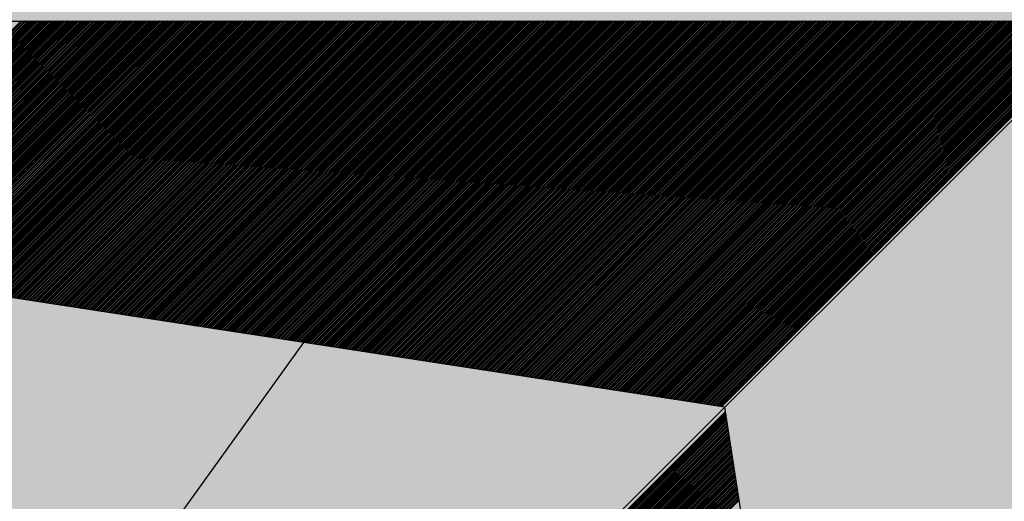
# Model space of a CAD drawing. Units: feet. Extents: x 533687 to 534108, y 4803673 to 4803970.
# Drawn here: x 533889 to 533890, y 4803826 to 4803826 of the extents above; entities that cross this region are included whole.
import ezdxf

# ---------------------------------------------------------------- set-up
doc = ezdxf.new("R2010")
doc.units = ezdxf.units.FT
doc.header["$LTSCALE"] = 5
doc.header["$MEASUREMENT"] = 0
doc.linetypes.add('TRAZOS', pattern=[0.75, 0.5, -0.25])
doc.layers.get('0').update_dxf_attribs({"color": 2, "linetype": 'CONTINUOUS'})
doc.layers.add('200', color=2, linetype='CONTINUOUS')
doc.layers.add('LIMITE-CONCE', color=151, linetype='TRAZOS')

# ---------------------------------------------------------------- blocks, each defined once
blk = doc.blocks.new('*X11')
at = {"color": 0}
for p, q in [((533888.9366, 4803826.0421), (533889.1862, 4803826.2917)), ((533888.9382, 4803826.0418), (533889.188, 4803826.2917)), ((533888.9397, 4803826.0416), (533889.1898, 4803826.2917)), ((533888.9412, 4803826.0414), (533889.1915, 4803826.2917)), ((533888.9428, 4803826.0411), (533889.1933, 4803826.2917)), ((533888.9443, 4803826.0409), (533889.1951, 4803826.2917)), ((533888.9458, 4803826.0407), (533889.1968, 4803826.2917)), ((533888.9474, 4803826.0404), (533889.1986, 4803826.2917)), ((533888.9489, 4803826.0402), (533889.2004, 4803826.2917)), ((533888.9504, 4803826.04), (533889.2021, 4803826.2917)), ((533888.952, 4803826.0397), (533889.2039, 4803826.2917)), ((533888.9535, 4803826.0395), (533889.2057, 4803826.2917)), ((533888.955, 4803826.0393), (533889.2074, 4803826.2917)), ((533888.9566, 4803826.039), (533889.2092, 4803826.2917)), ((533888.9581, 4803826.0388), (533889.211, 4803826.2917)), ((533888.9596, 4803826.0385), (533889.2127, 4803826.2917)), ((533888.9612, 4803826.0383), (533889.2145, 4803826.2917)), ((533888.9627, 4803826.0381), (533889.2163, 4803826.2917)), ((533888.9642, 4803826.0378), (533889.2181, 4803826.2917)), ((533888.9658, 4803826.0376), (533889.2198, 4803826.2917)), ((533888.9673, 4803826.0374), (533889.2216, 4803826.2917)), ((533888.9688, 4803826.0371), (533889.2234, 4803826.2917)), ((533888.9703, 4803826.0369), (533889.2251, 4803826.2917)), ((533888.9719, 4803826.0367), (533889.2269, 4803826.2917)), ((533888.9734, 4803826.0364), (533889.2287, 4803826.2917)), ((533888.9749, 4803826.0362), (533889.2304, 4803826.2917)), ((533888.9765, 4803826.036), (533889.2322, 4803826.2917)), ((533888.978, 4803826.0357), (533889.234, 4803826.2917)), ((533888.9795, 4803826.0355), (533889.2357, 4803826.2917)), ((533888.9811, 4803826.0353), (533889.2375, 4803826.2917)), ((533888.9826, 4803826.035), (533889.2393, 4803826.2917)), ((533888.9841, 4803826.0348), (533889.241, 4803826.2917)), ((533888.9857, 4803826.0345), (533889.2428, 4803826.2917)), ((533888.9872, 4803826.0343), (533889.2446, 4803826.2917)), ((533888.9887, 4803826.0341), (533889.2463, 4803826.2917)), ((533888.9903, 4803826.0338), (533889.2481, 4803826.2917)), ((533888.9918, 4803826.0336), (533889.2499, 4803826.2917)), ((533888.9933, 4803826.0334), (533889.2516, 4803826.2917)), ((533888.9949, 4803826.0331), (533889.2534, 4803826.2917)), ((533888.9964, 4803826.0329), (533889.2552, 4803826.2917)), ((533888.9979, 4803826.0327), (533889.2569, 4803826.2917)), ((533888.9995, 4803826.0324), (533889.2587, 4803826.2917)), ((533889.001, 4803826.0322), (533889.2605, 4803826.2917)), ((533889.0025, 4803826.032), (533889.2622, 4803826.2917)), ((533889.0041, 4803826.0317), (533889.264, 4803826.2917)), ((533889.0056, 4803826.0315), (533889.2658, 4803826.2917)), ((533889.0071, 4803826.0312), (533889.2675, 4803826.2917)), ((533889.0086, 4803826.031), (533889.2693, 4803826.2917)), ((533889.0102, 4803826.0308), (533889.2711, 4803826.2917)), ((533889.0117, 4803826.0305), (533889.2729, 4803826.2917)), ((533889.0132, 4803826.0303), (533889.2746, 4803826.2917)), ((533889.0148, 4803826.0301), (533889.2764, 4803826.2917)), ((533889.0163, 4803826.0298), (533889.2782, 4803826.2917)), ((533889.0178, 4803826.0296), (533889.2799, 4803826.2917)), ((533889.0194, 4803826.0294), (533889.2817, 4803826.2917)), ((533889.0209, 4803826.0291), (533889.2835, 4803826.2917)), ((533889.0224, 4803826.0289), (533889.2852, 4803826.2917)), ((533889.024, 4803826.0287), (533889.287, 4803826.2917)), ((533889.0255, 4803826.0284), (533889.2888, 4803826.2917)), ((533889.027, 4803826.0282), (533889.2905, 4803826.2917)), ((533889.0286, 4803826.0279), (533889.2923, 4803826.2917)), ((533889.0301, 4803826.0277), (533889.2941, 4803826.2917)), ((533889.0316, 4803826.0275), (533889.2958, 4803826.2917)), ((533889.0332, 4803826.0272), (533889.2976, 4803826.2917)), ((533889.0347, 4803826.027), (533889.2994, 4803826.2917)), ((533889.0362, 4803826.0268), (533889.3011, 4803826.2917)), ((533889.0378, 4803826.0265), (533889.3029, 4803826.2917)), ((533889.0393, 4803826.0263), (533889.3047, 4803826.2917)), ((533889.0408, 4803826.0261), (533889.3064, 4803826.2917)), ((533889.0424, 4803826.0258), (533889.3082, 4803826.2917)), ((533889.0439, 4803826.0256), (533889.31, 4803826.2917)), ((533889.0454, 4803826.0254), (533889.3117, 4803826.2917)), ((533889.0469, 4803826.0251), (533889.3135, 4803826.2917)), ((533889.0485, 4803826.0249), (533889.3153, 4803826.2917)), ((533889.05, 4803826.0246), (533889.317, 4803826.2917)), ((533889.0515, 4803826.0244), (533889.3188, 4803826.2917)), ((533889.0531, 4803826.0242), (533889.3206, 4803826.2917)), ((533889.0546, 4803826.0239), (533889.3224, 4803826.2917)), ((533889.0561, 4803826.0237), (533889.3241, 4803826.2917)), ((533889.0577, 4803826.0235), (533889.3259, 4803826.2917)), ((533889.0592, 4803826.0232), (533889.3277, 4803826.2917)), ((533889.0607, 4803826.023), (533889.3294, 4803826.2917)), ((533889.0623, 4803826.0228), (533889.3312, 4803826.2917)), ((533889.0638, 4803826.0225), (533889.333, 4803826.2917)), ((533889.0653, 4803826.0223), (533889.3347, 4803826.2917)), ((533889.0669, 4803826.0221), (533889.3365, 4803826.2917)), ((533889.0684, 4803826.0218), (533889.3383, 4803826.2917)), ((533889.0699, 4803826.0216), (533889.34, 4803826.2917)), ((533889.0715, 4803826.0213), (533889.3418, 4803826.2917)), ((533889.073, 4803826.0211), (533889.3436, 4803826.2917)), ((533889.0745, 4803826.0209), (533889.3453, 4803826.2917)), ((533889.0761, 4803826.0206), (533889.3471, 4803826.2917)), ((533889.0776, 4803826.0204), (533889.3489, 4803826.2917)), ((533889.0791, 4803826.0202), (533889.3506, 4803826.2917)), ((533889.0807, 4803826.0199), (533889.3524, 4803826.2917)), ((533889.0822, 4803826.0197), (533889.3542, 4803826.2917)), ((533889.0837, 4803826.0195), (533889.3559, 4803826.2917)), ((533889.0853, 4803826.0192), (533889.3577, 4803826.2917)), ((533889.0868, 4803826.019), (533889.3595, 4803826.2917)), ((533889.0883, 4803826.0188), (533889.3612, 4803826.2917)), ((533889.0898, 4803826.0185), (533889.363, 4803826.2917)), ((533889.0914, 4803826.0183), (533889.3648, 4803826.2917)), ((533889.0929, 4803826.018), (533889.3665, 4803826.2917)), ((533889.0944, 4803826.0178), (533889.3683, 4803826.2917)), ((533889.096, 4803826.0176), (533889.3701, 4803826.2917)), ((533889.0975, 4803826.0173), (533889.3718, 4803826.2917)), ((533889.099, 4803826.0171), (533889.3736, 4803826.2917)), ((533889.1006, 4803826.0169), (533889.3754, 4803826.2917)), ((533889.1021, 4803826.0166), (533889.3772, 4803826.2917)), ((533889.1036, 4803826.0164), (533889.3789, 4803826.2917)), ((533889.1052, 4803826.0162), (533889.3807, 4803826.2917)), ((533889.1067, 4803826.0159), (533889.3825, 4803826.2917)), ((533889.1082, 4803826.0157), (533889.3842, 4803826.2917)), ((533889.1098, 4803826.0155), (533889.386, 4803826.2917)), ((533889.1113, 4803826.0152), (533889.3878, 4803826.2917)), ((533889.1128, 4803826.015), (533889.3895, 4803826.2917)), ((533889.1144, 4803826.0147), (533889.3913, 4803826.2917)), ((533889.1159, 4803826.0145), (533889.3931, 4803826.2917)), ((533889.1174, 4803826.0143), (533889.3948, 4803826.2917)), ((533889.119, 4803826.014), (533889.3966, 4803826.2917)), ((533889.1205, 4803826.0138), (533889.3984, 4803826.2917)), ((533889.122, 4803826.0136), (533889.4001, 4803826.2917)), ((533889.1236, 4803826.0133), (533889.4019, 4803826.2917)), ((533889.1251, 4803826.0131), (533889.4037, 4803826.2917)), ((533889.1266, 4803826.0129), (533889.4054, 4803826.2917)), ((533889.1281, 4803826.0126), (533889.4072, 4803826.2917)), ((533889.1297, 4803826.0124), (533889.409, 4803826.2917)), ((533889.1312, 4803826.0122), (533889.4107, 4803826.2917)), ((533889.1327, 4803826.0119), (533889.4125, 4803826.2917)), ((533889.1343, 4803826.0117), (533889.4143, 4803826.2917)), ((533889.1358, 4803826.0114), (533889.416, 4803826.2917)), ((533889.1373, 4803826.0112), (533889.4178, 4803826.2917)), ((533889.1389, 4803826.011), (533889.4196, 4803826.2917)), ((533889.1404, 4803826.0107), (533889.4213, 4803826.2917)), ((533889.1419, 4803826.0105), (533889.4231, 4803826.2917)), ((533889.1435, 4803826.0103), (533889.4249, 4803826.2917)), ((533889.145, 4803826.01), (533889.4266, 4803826.2917)), ((533889.1465, 4803826.0098), (533889.4284, 4803826.2917)), ((533889.1481, 4803826.0096), (533889.4302, 4803826.2917)), ((533889.1496, 4803826.0093), (533889.432, 4803826.2917)), ((533889.1511, 4803826.0091), (533889.4337, 4803826.2917)), ((533889.1527, 4803826.0089), (533889.4355, 4803826.2917)), ((533889.1542, 4803826.0086), (533889.4373, 4803826.2917)), ((533889.1557, 4803826.0084), (533889.439, 4803826.2917)), ((533889.1573, 4803826.0081), (533889.4408, 4803826.2917)), ((533889.1588, 4803826.0079), (533889.4426, 4803826.2917)), ((533889.1603, 4803826.0077), (533889.4443, 4803826.2917)), ((533889.1619, 4803826.0074), (533889.4461, 4803826.2917)), ((533889.1634, 4803826.0072), (533889.4479, 4803826.2917)), ((533889.1649, 4803826.007), (533889.4496, 4803826.2917)), ((533889.1665, 4803826.0067), (533889.4514, 4803826.2917)), ((533889.168, 4803826.0065), (533889.4532, 4803826.2917)), ((533889.1695, 4803826.0063), (533889.4549, 4803826.2917)), ((533889.171, 4803826.006), (533889.4567, 4803826.2917)), ((533889.1726, 4803826.0058), (533889.4585, 4803826.2917)), ((533889.1741, 4803826.0056), (533889.4602, 4803826.2917)), ((533889.1756, 4803826.0053), (533889.462, 4803826.2917)), ((533889.1772, 4803826.0051), (533889.4638, 4803826.2917)), ((533889.1787, 4803826.0048), (533889.4655, 4803826.2917)), ((533889.1802, 4803826.0046), (533889.4673, 4803826.2917)), ((533889.1818, 4803826.0044), (533889.4691, 4803826.2917)), ((533889.1833, 4803826.0041), (533889.4708, 4803826.2917)), ((533889.1848, 4803826.0039), (533889.4726, 4803826.2917)), ((533889.1864, 4803826.0037), (533889.4744, 4803826.2917)), ((533889.1879, 4803826.0034), (533889.4761, 4803826.2917)), ((533889.1894, 4803826.0032), (533889.4779, 4803826.2917)), ((533889.191, 4803826.003), (533889.4797, 4803826.2917)), ((533889.1925, 4803826.0027), (533889.4814, 4803826.2917)), ((533889.194, 4803826.0025), (533889.4832, 4803826.2917)), ((533889.1956, 4803826.0023), (533889.485, 4803826.2917)), ((533889.1971, 4803826.002), (533889.4868, 4803826.2917)), ((533889.1986, 4803826.0018), (533889.4885, 4803826.2917)), ((533889.2002, 4803826.0015), (533889.4903, 4803826.2917)), ((533889.2017, 4803826.0013), (533889.4921, 4803826.2917)), ((533889.2032, 4803826.0011), (533889.4938, 4803826.2917)), ((533889.2048, 4803826.0008), (533889.4956, 4803826.2917)), ((533889.2063, 4803826.0006), (533889.4974, 4803826.2917)), ((533889.2078, 4803826.0004), (533889.4991, 4803826.2917)), ((533889.2093, 4803826.0001), (533889.5009, 4803826.2917)), ((533889.2109, 4803825.9999), (533889.5027, 4803826.2917)), ((533889.2124, 4803825.9997), (533889.5044, 4803826.2917)), ((533889.2139, 4803825.9994), (533889.5062, 4803826.2917)), ((533889.2155, 4803825.9992), (533889.508, 4803826.2917)), ((533889.217, 4803825.999), (533889.5097, 4803826.2917)), ((533889.2185, 4803825.9987), (533889.5115, 4803826.2917)), ((533889.2201, 4803825.9985), (533889.5133, 4803826.2917)), ((533889.2216, 4803825.9982), (533889.515, 4803826.2917)), ((533889.2231, 4803825.998), (533889.5168, 4803826.2917)), ((533889.2247, 4803825.9978), (533889.5186, 4803826.2917)), ((533889.2262, 4803825.9975), (533889.5203, 4803826.2917)), ((533889.2277, 4803825.9973), (533889.5221, 4803826.2917)), ((533889.2293, 4803825.9971), (533889.5239, 4803826.2917)), ((533889.2308, 4803825.9968), (533889.5256, 4803826.2917)), ((533889.2323, 4803825.9966), (533889.5274, 4803826.2917)), ((533889.2339, 4803825.9964), (533889.5292, 4803826.2917)), ((533889.2354, 4803825.9961), (533889.5309, 4803826.2917)), ((533889.2369, 4803825.9959), (533889.5327, 4803826.2917)), ((533889.2385, 4803825.9957), (533889.5345, 4803826.2917)), ((533889.24, 4803825.9954), (533889.5362, 4803826.2917)), ((533889.2415, 4803825.9952), (533889.538, 4803826.2917)), ((533889.2431, 4803825.9949), (533889.5398, 4803826.2917)), ((533889.2446, 4803825.9947), (533889.5416, 4803826.2917)), ((533889.2461, 4803825.9945), (533889.5433, 4803826.2917)), ((533889.2476, 4803825.9942), (533889.5451, 4803826.2917)), ((533889.2492, 4803825.994), (533889.5469, 4803826.2917)), ((533889.2507, 4803825.9938), (533889.5486, 4803826.2917)), ((533889.2522, 4803825.9935), (533889.5504, 4803826.2917)), ((533889.2538, 4803825.9933), (533889.5522, 4803826.2917)), ((533889.2553, 4803825.9931), (533889.5539, 4803826.2917)), ((533889.2568, 4803825.9928), (533889.5557, 4803826.2917)), ((533889.2584, 4803825.9926), (533889.5575, 4803826.2917)), ((533889.2599, 4803825.9924), (533889.5592, 4803826.2917)), ((533889.2614, 4803825.9921), (533889.561, 4803826.2917)), ((533889.263, 4803825.9919), (533889.5628, 4803826.2917)), ((533889.2645, 4803825.9916), (533889.5645, 4803826.2917)), ((533889.266, 4803825.9914), (533889.5663, 4803826.2917)), ((533889.2676, 4803825.9912), (533889.5681, 4803826.2917)), ((533889.2691, 4803825.9909), (533889.5698, 4803826.2917)), ((533889.2706, 4803825.9907), (533889.5716, 4803826.2917)), ((533889.2722, 4803825.9905), (533889.5734, 4803826.2917)), ((533889.2737, 4803825.9902), (533889.5751, 4803826.2917)), ((533889.2752, 4803825.99), (533889.5769, 4803826.2917)), ((533889.2768, 4803825.9898), (533889.5787, 4803826.2917)), ((533889.2783, 4803825.9895), (533889.5804, 4803826.2917)), ((533889.2798, 4803825.9893), (533889.5822, 4803826.2917)), ((533889.2814, 4803825.9891), (533889.584, 4803826.2917)), ((533889.2829, 4803825.9888), (533889.5857, 4803826.2917)), ((533889.2844, 4803825.9886), (533889.5875, 4803826.2917)), ((533889.286, 4803825.9883), (533889.5893, 4803826.2917)), ((533889.2875, 4803825.9881), (533889.5911, 4803826.2917)), ((533889.289, 4803825.9879), (533889.5928, 4803826.2917)), ((533889.2905, 4803825.9876), (533889.5946, 4803826.2917)), ((533889.2921, 4803825.9874), (533889.5964, 4803826.2917)), ((533889.2936, 4803825.9872), (533889.5981, 4803826.2917)), ((533889.2951, 4803825.9869), (533889.5999, 4803826.2917)), ((533889.2967, 4803825.9867), (533889.6017, 4803826.2917)), ((533889.2982, 4803825.9865), (533889.6034, 4803826.2917)), ((533889.2997, 4803825.9862), (533889.6052, 4803826.2917)), ((533889.3013, 4803825.986), (533889.607, 4803826.2917)), ((533889.3028, 4803825.9858), (533889.6087, 4803826.2917)), ((533889.3043, 4803825.9855), (533889.6105, 4803826.2917)), ((533889.3059, 4803825.9853), (533889.6123, 4803826.2917)), ((533889.3074, 4803825.985), (533889.614, 4803826.2917)), ((533889.3089, 4803825.9848), (533889.6158, 4803826.2917)), ((533889.3105, 4803825.9846), (533889.6176, 4803826.2917)), ((533889.312, 4803825.9843), (533889.6193, 4803826.2917)), ((533889.3135, 4803825.9841), (533889.6211, 4803826.2917)), ((533889.3151, 4803825.9839), (533889.6229, 4803826.2917)), ((533889.3166, 4803825.9836), (533889.6246, 4803826.2917)), ((533889.3181, 4803825.9834), (533889.6264, 4803826.2917)), ((533889.3197, 4803825.9832), (533889.6282, 4803826.2917)), ((533889.3212, 4803825.9829), (533889.6299, 4803826.2917)), ((533889.3227, 4803825.9827), (533889.6317, 4803826.2917)), ((533889.3243, 4803825.9825), (533889.6335, 4803826.2917)), ((533889.3258, 4803825.9822), (533889.6352, 4803826.2917)), ((533889.3273, 4803825.982), (533889.637, 4803826.2917)), ((533889.3288, 4803825.9817), (533889.6388, 4803826.2917)), ((533889.3304, 4803825.9815), (533889.6405, 4803826.2917)), ((533889.3319, 4803825.9813), (533889.6423, 4803826.2917)), ((533889.3334, 4803825.981), (533889.6441, 4803826.2917)), ((533889.335, 4803825.9808), (533889.6459, 4803826.2917)), ((533889.3365, 4803825.9806), (533889.6476, 4803826.2917)), ((533889.338, 4803825.9803), (533889.6494, 4803826.2917)), ((533889.3396, 4803825.9801), (533889.6512, 4803826.2917)), ((533889.3411, 4803825.9799), (533889.6529, 4803826.2917)), ((533889.3426, 4803825.9796), (533889.6547, 4803826.2917)), ((533889.3442, 4803825.9794), (533889.6565, 4803826.2917)), ((533889.3457, 4803825.9792), (533889.6582, 4803826.2917)), ((533889.3472, 4803825.9789), (533889.66, 4803826.2917)), ((533889.3488, 4803825.9787), (533889.6618, 4803826.2917)), ((533889.3503, 4803825.9784), (533889.6635, 4803826.2917)), ((533889.3518, 4803825.9782), (533889.6653, 4803826.2917)), ((533889.3534, 4803825.978), (533889.6671, 4803826.2917)), ((533889.3549, 4803825.9777), (533889.6688, 4803826.2917)), ((533889.3564, 4803825.9775), (533889.6706, 4803826.2917)), ((533889.358, 4803825.9773), (533889.6724, 4803826.2917)), ((533889.3595, 4803825.977), (533889.6741, 4803826.2917)), ((533889.361, 4803825.9768), (533889.6759, 4803826.2917)), ((533889.3626, 4803825.9766), (533889.6777, 4803826.2917)), ((533889.3641, 4803825.9763), (533889.6794, 4803826.2917)), ((533889.3656, 4803825.9761), (533889.6812, 4803826.2917)), ((533889.3672, 4803825.9759), (533889.683, 4803826.2917)), ((533889.3687, 4803825.9756), (533889.6847, 4803826.2917)), ((533889.3702, 4803825.9754), (533889.6865, 4803826.2917)), ((533889.3717, 4803825.9751), (533889.6883, 4803826.2917)), ((533889.3733, 4803825.9749), (533889.69, 4803826.2917)), ((533889.3748, 4803825.9747), (533889.6918, 4803826.2917)), ((533889.3763, 4803825.9744), (533889.6936, 4803826.2917)), ((533889.3779, 4803825.9742), (533889.6953, 4803826.2917)), ((533889.3794, 4803825.974), (533889.6971, 4803826.2917)), ((533889.3809, 4803825.9737), (533889.6989, 4803826.2917)), ((533889.3825, 4803825.9735), (533889.7007, 4803826.2917)), ((533889.384, 4803825.9733), (533889.7024, 4803826.2917)), ((533889.3855, 4803825.973), (533889.7042, 4803826.2917)), ((533889.3871, 4803825.9728), (533889.706, 4803826.2917)), ((533889.3886, 4803825.9726), (533889.7077, 4803826.2917)), ((533889.3901, 4803825.9723), (533889.7095, 4803826.2917)), ((533889.3917, 4803825.9721), (533889.7113, 4803826.2917)), ((533889.3932, 4803825.9718), (533889.713, 4803826.2917)), ((533889.3947, 4803825.9716), (533889.7148, 4803826.2917)), ((533889.3963, 4803825.9714), (533889.7166, 4803826.2917)), ((533889.3978, 4803825.9711), (533889.7183, 4803826.2917)), ((533889.3993, 4803825.9709), (533889.7201, 4803826.2917)), ((533889.4009, 4803825.9707), (533889.7219, 4803826.2917)), ((533889.4024, 4803825.9704), (533889.7236, 4803826.2917)), ((533889.4039, 4803825.9702), (533889.7254, 4803826.2917)), ((533889.4055, 4803825.97), (533889.7272, 4803826.2917)), ((533889.407, 4803825.9697), (533889.7289, 4803826.2917)), ((533889.4085, 4803825.9695), (533889.7307, 4803826.2917)), ((533889.41, 4803825.9693), (533889.7325, 4803826.2917)), ((533889.4116, 4803825.969), (533889.7342, 4803826.2917)), ((533889.4131, 4803825.9688), (533889.736, 4803826.2917)), ((533889.4146, 4803825.9685), (533889.7378, 4803826.2917)), ((533889.4162, 4803825.9683), (533889.7395, 4803826.2917)), ((533889.4177, 4803825.9681), (533889.7413, 4803826.2917)), ((533889.4192, 4803825.9678), (533889.7431, 4803826.2917)), ((533889.4208, 4803825.9676), (533889.7448, 4803826.2917)), ((533889.4223, 4803825.9674), (533889.7466, 4803826.2917)), ((533889.4238, 4803825.9671), (533889.7484, 4803826.2917)), ((533889.4254, 4803825.9669), (533889.7501, 4803826.2917)), ((533889.4269, 4803825.9667), (533889.7519, 4803826.2917)), ((533889.4284, 4803825.9664), (533889.7537, 4803826.2917)), ((533889.43, 4803825.9662), (533889.7555, 4803826.2917)), ((533889.4315, 4803825.966), (533889.7572, 4803826.2917)), ((533889.433, 4803825.9657), (533889.759, 4803826.2917)), ((533889.4346, 4803825.9655), (533889.7608, 4803826.2917)), ((533889.4361, 4803825.9652), (533889.7625, 4803826.2917)), ((533889.4376, 4803825.965), (533889.7643, 4803826.2917)), ((533889.4392, 4803825.9648), (533889.7661, 4803826.2917)), ((533889.4407, 4803825.9645), (533889.7678, 4803826.2917)), ((533889.4422, 4803825.9643), (533889.7696, 4803826.2917)), ((533889.4438, 4803825.9641), (533889.7714, 4803826.2917)), ((533889.4453, 4803825.9638), (533889.7731, 4803826.2917)), ((533889.4468, 4803825.9636), (533889.7749, 4803826.2917)), ((533889.4484, 4803825.9634), (533889.7767, 4803826.2917)), ((533889.4499, 4803825.9631), (533889.7784, 4803826.2917)), ((533889.4514, 4803825.9629), (533889.7802, 4803826.2917)), ((533889.4529, 4803825.9627), (533889.782, 4803826.2917)), ((533889.4545, 4803825.9624), (533889.7837, 4803826.2917)), ((533889.456, 4803825.9622), (533889.7855, 4803826.2917)), ((533889.4575, 4803825.9619), (533889.7873, 4803826.2917)), ((533889.4591, 4803825.9617), (533889.789, 4803826.2917)), ((533889.4606, 4803825.9615), (533889.7908, 4803826.2917)), ((533889.4621, 4803825.9612), (533889.7926, 4803826.2917)), ((533889.4637, 4803825.961), (533889.7943, 4803826.2917)), ((533889.4652, 4803825.9608), (533889.7961, 4803826.2917)), ((533889.4667, 4803825.9605), (533889.7979, 4803826.2917)), ((533889.4683, 4803825.9603), (533889.7996, 4803826.2917)), ((533889.4698, 4803825.9601), (533889.8014, 4803826.2917)), ((533889.4713, 4803825.9598), (533889.8032, 4803826.2917)), ((533889.4729, 4803825.9596), (533889.805, 4803826.2917)), ((533889.4744, 4803825.9594), (533889.8067, 4803826.2917)), ((533889.4759, 4803825.9591), (533889.8085, 4803826.2917)), ((533889.4775, 4803825.9589), (533889.8103, 4803826.2917)), ((533889.479, 4803825.9586), (533889.812, 4803826.2917)), ((533889.4805, 4803825.9584), (533889.8138, 4803826.2917)), ((533889.4821, 4803825.9582), (533889.8156, 4803826.2917)), ((533889.4836, 4803825.9579), (533889.8173, 4803826.2917)), ((533889.4851, 4803825.9577), (533889.8191, 4803826.2917)), ((533889.4867, 4803825.9575), (533889.8209, 4803826.2917)), ((533889.4882, 4803825.9572), (533889.8226, 4803826.2917)), ((533889.4897, 4803825.957), (533889.8244, 4803826.2917)), ((533889.4912, 4803825.9568), (533889.8262, 4803826.2917)), ((533889.4928, 4803825.9565), (533889.8279, 4803826.2917)), ((533889.4943, 4803825.9563), (533889.8297, 4803826.2917)), ((533889.4958, 4803825.9561), (533889.8315, 4803826.2917)), ((533889.4974, 4803825.9558), (533889.8332, 4803826.2917)), ((533889.4989, 4803825.9556), (533889.835, 4803826.2917)), ((533889.5004, 4803825.9553), (533889.8368, 4803826.2917)), ((533889.502, 4803825.9551), (533889.8385, 4803826.2917)), ((533889.5035, 4803825.9549), (533889.8403, 4803826.2917)), ((533889.505, 4803825.9546), (533889.8421, 4803826.2917)), ((533889.5066, 4803825.9544), (533889.8438, 4803826.2917)), ((533889.5081, 4803825.9542), (533889.8456, 4803826.2917)), ((533889.5096, 4803825.9539), (533889.8474, 4803826.2917)), ((533889.5112, 4803825.9537), (533889.8491, 4803826.2917)), ((533889.5127, 4803825.9535), (533889.8509, 4803826.2917)), ((533889.5142, 4803825.9532), (533889.8527, 4803826.2917)), ((533889.5158, 4803825.953), (533889.8544, 4803826.2917)), ((533889.5173, 4803825.9528), (533889.8562, 4803826.2917)), ((533889.5188, 4803825.9525), (533889.858, 4803826.2917)), ((533889.5204, 4803825.9523), (533889.8598, 4803826.2917)), ((533889.5219, 4803825.952), (533889.8615, 4803826.2917)), ((533889.5234, 4803825.9518), (533889.8633, 4803826.2917)), ((533889.525, 4803825.9516), (533889.8651, 4803826.2917)), ((533889.5265, 4803825.9513), (533889.8668, 4803826.2917)), ((533889.528, 4803825.9511), (533889.8686, 4803826.2917)), ((533889.5295, 4803825.9509), (533889.8704, 4803826.2917)), ((533889.5311, 4803825.9506), (533889.8721, 4803826.2917)), ((533889.5326, 4803825.9504), (533889.8739, 4803826.2917)), ((533889.5341, 4803825.9502), (533889.8757, 4803826.2917)), ((533889.5357, 4803825.9499), (533889.8774, 4803826.2917)), ((533889.5372, 4803825.9497), (533889.8792, 4803826.2917)), ((533889.5387, 4803825.9495), (533889.881, 4803826.2917)), ((533889.5403, 4803825.9492), (533889.8827, 4803826.2917)), ((533889.5418, 4803825.949), (533889.8845, 4803826.2917)), ((533889.5433, 4803825.9487), (533889.8863, 4803826.2917)), ((533889.5449, 4803825.9485), (533889.888, 4803826.2917)), ((533889.5464, 4803825.9483), (533889.8898, 4803826.2917)), ((533889.5479, 4803825.948), (533889.8916, 4803826.2917)), ((533889.5495, 4803825.9478), (533889.8933, 4803826.2917)), ((533889.551, 4803825.9476), (533889.8951, 4803826.2917)), ((533889.5525, 4803825.9473), (533889.8969, 4803826.2917)), ((533889.5541, 4803825.9471), (533889.8986, 4803826.2917)), ((533889.5556, 4803825.9469), (533889.9004, 4803826.2917)), ((533889.5571, 4803825.9466), (533889.9022, 4803826.2917)), ((533889.5587, 4803825.9464), (533889.9039, 4803826.2917)), ((533889.5602, 4803825.9462), (533889.9057, 4803826.2917)), ((533889.5617, 4803825.9459), (533889.9075, 4803826.2917)), ((533889.5633, 4803825.9457), (533889.9092, 4803826.2917)), ((533889.5648, 4803825.9454), (533889.911, 4803826.2917)), ((533889.5663, 4803825.9452), (533889.9128, 4803826.2917)), ((533889.5679, 4803825.945), (533889.9146, 4803826.2917)), ((533889.5694, 4803825.9447), (533889.9163, 4803826.2917)), ((533889.5709, 4803825.9445), (533889.9181, 4803826.2917)), ((533889.5724, 4803825.9443), (533889.9199, 4803826.2917)), ((533889.574, 4803825.944), (533889.9216, 4803826.2917)), ((533889.5755, 4803825.9438), (533889.9234, 4803826.2917)), ((533889.577, 4803825.9436), (533889.9252, 4803826.2917)), ((533889.5786, 4803825.9433), (533889.9269, 4803826.2917)), ((533889.5801, 4803825.9431), (533889.9287, 4803826.2917)), ((533889.5816, 4803825.9429), (533889.9305, 4803826.2917)), ((533889.5832, 4803825.9426), (533889.9322, 4803826.2917)), ((533889.5847, 4803825.9424), (533889.934, 4803826.2917)), ((533889.5862, 4803825.9421), (533889.9358, 4803826.2917)), ((533889.5878, 4803825.9419), (533889.9375, 4803826.2917)), ((533889.5893, 4803825.9417), (533889.9393, 4803826.2917)), ((533889.5908, 4803825.9414), (533889.9411, 4803826.2917)), ((533889.5924, 4803825.9412), (533889.9428, 4803826.2917)), ((533889.5939, 4803825.941), (533889.9446, 4803826.2917)), ((533889.5954, 4803825.9407), (533889.9464, 4803826.2917)), ((533889.597, 4803825.9405), (533889.9481, 4803826.2917)), ((533889.5985, 4803825.9403), (533889.9499, 4803826.2917)), ((533889.6, 4803825.94), (533889.9517, 4803826.2917)), ((533889.6016, 4803825.9398), (533889.9534, 4803826.2917)), ((533889.6031, 4803825.9396), (533889.9552, 4803826.2917)), ((533889.6046, 4803825.9393), (533889.957, 4803826.2917)), ((533889.6062, 4803825.9391), (533889.9587, 4803826.2917)), ((533889.6077, 4803825.9388), (533889.9605, 4803826.2917)), ((533889.6092, 4803825.9386), (533889.9623, 4803826.2917)), ((533889.6107, 4803825.9384), (533889.964, 4803826.2917)), ((533889.6123, 4803825.9381), (533889.9658, 4803826.2917)), ((533889.6138, 4803825.9379), (533889.9676, 4803826.2917)), ((533889.6153, 4803825.9377), (533889.9694, 4803826.2917)), ((533889.6169, 4803825.9374), (533889.9711, 4803826.2917)), ((533889.6184, 4803825.9372), (533889.9729, 4803826.2917)), ((533889.6199, 4803825.937), (533889.9747, 4803826.2917)), ((533889.6215, 4803825.9367), (533889.9764, 4803826.2917)), ((533889.623, 4803825.9365), (533889.9782, 4803826.2917)), ((533889.6245, 4803825.9363), (533889.98, 4803826.2917)), ((533889.6261, 4803825.936), (533889.9817, 4803826.2917)), ((533889.6276, 4803825.9358), (533889.9835, 4803826.2917)), ((533889.6291, 4803825.9355), (533889.9853, 4803826.2917)), ((533889.6307, 4803825.9353), (533889.987, 4803826.2917)), ((533889.6322, 4803825.9351), (533889.9888, 4803826.2917)), ((533889.6337, 4803825.9348), (533889.9906, 4803826.2917)), ((533889.6353, 4803825.9346), (533889.9923, 4803826.2917)), ((533889.6368, 4803825.9344), (533889.9941, 4803826.2917)), ((533889.6383, 4803825.9341), (533889.9959, 4803826.2917)), ((533889.6399, 4803825.9339), (533889.9976, 4803826.2917)), ((533889.6414, 4803825.9337), (533889.9994, 4803826.2917)), ((533889.6429, 4803825.9334), (533890.0012, 4803826.2917)), ((533889.6445, 4803825.9332), (533890.0029, 4803826.2917)), ((533889.646, 4803825.933), (533890.0047, 4803826.2917)), ((533889.6475, 4803825.9327), (533890.0065, 4803826.2917)), ((533889.6491, 4803825.9325), (533890.0082, 4803826.2917)), ((533889.6506, 4803825.9322), (533890.01, 4803826.2917)), ((533889.6521, 4803825.932), (533890.0118, 4803826.2917)), ((533889.6536, 4803825.9318), (533890.0135, 4803826.2917)), ((533889.6552, 4803825.9315), (533890.0153, 4803826.2917)), ((533889.6567, 4803825.9313), (533890.0171, 4803826.2917)), ((533889.6582, 4803825.9311), (533890.0189, 4803826.2917)), ((533889.6598, 4803825.9308), (533890.0206, 4803826.2917)), ((533889.6613, 4803825.9306), (533890.0224, 4803826.2917)), ((533889.6628, 4803825.9304), (533890.0242, 4803826.2917)), ((533889.6644, 4803825.9301), (533890.0259, 4803826.2917)), ((533889.6659, 4803825.9299), (533890.0277, 4803826.2917)), ((533889.6674, 4803825.9297), (533890.0295, 4803826.2917)), ((533889.669, 4803825.9294), (533890.0312, 4803826.2917)), ((533889.6705, 4803825.9292), (533890.033, 4803826.2917)), ((533889.672, 4803825.9289), (533890.0348, 4803826.2917)), ((533889.6736, 4803825.9287), (533890.0365, 4803826.2917)), ((533889.6751, 4803825.9285), (533890.0383, 4803826.2917)), ((533889.6766, 4803825.9282), (533890.0401, 4803826.2917)), ((533889.6782, 4803825.928), (533890.0418, 4803826.2917)), ((533889.6797, 4803825.9278), (533890.0436, 4803826.2917)), ((533889.6812, 4803825.9275), (533890.0454, 4803826.2917)), ((533889.6828, 4803825.9273), (533890.0471, 4803826.2917)), ((533889.6843, 4803825.9271), (533890.0489, 4803826.2917)), ((533889.6858, 4803825.9268), (533890.0507, 4803826.2917)), ((533889.6874, 4803825.9266), (533890.0524, 4803826.2917)), ((533889.6889, 4803825.9264), (533890.0542, 4803826.2917)), ((533889.6904, 4803825.9261), (533890.056, 4803826.2917)), ((533889.6919, 4803825.9259), (533890.0577, 4803826.2917)), ((533889.6935, 4803825.9256), (533890.0595, 4803826.2917)), ((533889.695, 4803825.9254), (533890.0613, 4803826.2917)), ((533889.6965, 4803825.9252), (533890.063, 4803826.2917)), ((533889.6981, 4803825.9249), (533890.0648, 4803826.2917)), ((533889.6996, 4803825.9247), (533890.0666, 4803826.2917)), ((533889.7011, 4803825.9245), (533890.0683, 4803826.2917)), ((533889.7027, 4803825.9242), (533890.0701, 4803826.2917)), ((533889.7042, 4803825.924), (533890.0719, 4803826.2917)), ((533889.7057, 4803825.9238), (533890.0737, 4803826.2917)), ((533889.7073, 4803825.9235), (533890.0754, 4803826.2917)), ((533889.7088, 4803825.9233), (533890.0772, 4803826.2917)), ((533889.7103, 4803825.9231), (533890.079, 4803826.2917)), ((533889.7119, 4803825.9228), (533890.0807, 4803826.2917)), ((533889.7134, 4803825.9226), (533890.0825, 4803826.2917)), ((533889.7149, 4803825.9223), (533890.0843, 4803826.2917)), ((533889.7165, 4803825.9221), (533890.086, 4803826.2917)), ((533889.718, 4803825.9219), (533890.0878, 4803826.2917)), ((533889.7195, 4803825.9216), (533890.0896, 4803826.2917)), ((533889.7211, 4803825.9214), (533890.0913, 4803826.2917)), ((533889.7226, 4803825.9212), (533890.0931, 4803826.2917)), ((533889.7241, 4803825.9209), (533890.0949, 4803826.2917)), ((533889.7257, 4803825.9207), (533890.0966, 4803826.2917)), ((533889.7272, 4803825.9205), (533890.0984, 4803826.2917)), ((533889.7287, 4803825.9202), (533890.1002, 4803826.2917)), ((533889.7303, 4803825.92), (533890.1019, 4803826.2917)), ((533889.7318, 4803825.9198), (533890.1037, 4803826.2917)), ((533889.7333, 4803825.9195), (533890.1055, 4803826.2917)), ((533889.7348, 4803825.9193), (533890.1072, 4803826.2917)), ((533889.7364, 4803825.919), (533890.109, 4803826.2917)), ((533889.7379, 4803825.9188), (533890.1108, 4803826.2917)), ((533889.7394, 4803825.9186), (533890.1125, 4803826.2917)), ((533889.741, 4803825.9183), (533890.1143, 4803826.2917)), ((533889.7425, 4803825.9181), (533890.1161, 4803826.2917)), ((533889.744, 4803825.9179), (533890.1178, 4803826.2917)), ((533889.7456, 4803825.9176), (533890.1196, 4803826.2917)), ((533889.7471, 4803825.9174), (533890.1214, 4803826.2917)), ((533889.7486, 4803825.9172), (533890.1231, 4803826.2917)), ((533889.7502, 4803825.9169), (533890.1249, 4803826.2917)), ((533889.7517, 4803825.9167), (533890.1267, 4803826.2917)), ((533889.7532, 4803825.9165), (533890.1285, 4803826.2917)), ((533889.7548, 4803825.9162), (533890.1302, 4803826.2917)), ((533889.7563, 4803825.916), (533890.132, 4803826.2917)), ((533889.7578, 4803825.9157), (533890.1338, 4803826.2917)), ((533889.7594, 4803825.9155), (533890.1355, 4803826.2917)), ((533889.7609, 4803825.9153), (533890.1373, 4803826.2917)), ((533889.7624, 4803825.915), (533890.1391, 4803826.2917)), ((533889.764, 4803825.9148), (533890.1408, 4803826.2917)), ((533889.7655, 4803825.9146), (533890.1426, 4803826.2917)), ((533889.767, 4803825.9143), (533890.1444, 4803826.2917)), ((533889.7686, 4803825.9141), (533890.1461, 4803826.2917)), ((533889.7701, 4803825.9139), (533890.1479, 4803826.2917)), ((533889.7716, 4803825.9136), (533890.1497, 4803826.2917)), ((533889.7731, 4803825.9134), (533890.1514, 4803826.2917)), ((533889.7747, 4803825.9132), (533890.1532, 4803826.2917)), ((533889.7762, 4803825.9129), (533890.155, 4803826.2917)), ((533889.7777, 4803825.9127), (533890.1567, 4803826.2917)), ((533889.7793, 4803825.9124), (533890.1585, 4803826.2917)), ((533889.7808, 4803825.9122), (533890.1603, 4803826.2917)), ((533889.7823, 4803825.912), (533890.162, 4803826.2917)), ((533889.7839, 4803825.9117), (533890.1638, 4803826.2917)), ((533889.7854, 4803825.9115), (533890.1656, 4803826.2917)), ((533889.7869, 4803825.9113), (533890.1673, 4803826.2917)), ((533889.7885, 4803825.911), (533890.1691, 4803826.2917)), ((533889.79, 4803825.9108), (533890.1709, 4803826.2917)), ((533889.7915, 4803825.9106), (533890.1726, 4803826.2917)), ((533889.7931, 4803825.9103), (533890.1744, 4803826.2917)), ((533889.7946, 4803825.9101), (533890.1762, 4803826.2917)), ((533889.7961, 4803825.9099), (533890.1779, 4803826.2917)), ((533889.7977, 4803825.9096), (533890.1797, 4803826.2917)), ((533889.7992, 4803825.9094), (533890.1815, 4803826.2917)), ((533889.8007, 4803825.9091), (533890.1833, 4803826.2917)), ((533889.8023, 4803825.9089), (533890.185, 4803826.2917)), ((533889.8038, 4803825.9087), (533890.1868, 4803826.2917)), ((533889.8053, 4803825.9084), (533890.1886, 4803826.2917)), ((533889.8069, 4803825.9082), (533890.1903, 4803826.2917)), ((533889.8084, 4803825.908), (533890.1921, 4803826.2917)), ((533889.8099, 4803825.9077), (533890.1939, 4803826.2917)), ((533889.8114, 4803825.9075), (533890.1956, 4803826.2917)), ((533889.813, 4803825.9073), (533890.1974, 4803826.2917)), ((533889.8145, 4803825.907), (533890.1992, 4803826.2917)), ((533889.816, 4803825.9068), (533890.2009, 4803826.2917)), ((533889.8176, 4803825.9066), (533890.2027, 4803826.2917)), ((533889.8191, 4803825.9063), (533890.2045, 4803826.2917)), ((533889.8206, 4803825.9061), (533890.2062, 4803826.2917)), ((533889.8222, 4803825.9058), (533890.208, 4803826.2917)), ((533889.8237, 4803825.9056), (533890.2098, 4803826.2917)), ((533889.8252, 4803825.9054), (533890.2115, 4803826.2917)), ((533889.8268, 4803825.9051), (533890.2133, 4803826.2917)), ((533889.8283, 4803825.9049), (533890.2151, 4803826.2917)), ((533889.8298, 4803825.9047), (533890.2168, 4803826.2917)), ((533889.8314, 4803825.9044), (533890.2186, 4803826.2917)), ((533889.8329, 4803825.9042), (533890.2204, 4803826.2917)), ((533889.8344, 4803825.904), (533890.2221, 4803826.2917)), ((533889.836, 4803825.9037), (533890.2239, 4803826.2917)), ((533889.8375, 4803825.9035), (533890.2257, 4803826.2917)), ((533889.839, 4803825.9033), (533890.2274, 4803826.2917)), ((533889.8406, 4803825.903), (533890.2292, 4803826.2917)), ((533889.8421, 4803825.9028), (533890.231, 4803826.2917)), ((533889.8436, 4803825.9025), (533890.2328, 4803826.2917)), ((533889.8452, 4803825.9023), (533890.2345, 4803826.2917)), ((533889.8467, 4803825.9021), (533890.2363, 4803826.2917)), ((533889.8482, 4803825.9018), (533890.2381, 4803826.2917)), ((533889.8498, 4803825.9016), (533890.2398, 4803826.2917)), ((533889.8513, 4803825.9014), (533890.2416, 4803826.2917)), ((533889.8528, 4803825.9011), (533890.2434, 4803826.2917)), ((533889.8543, 4803825.9009), (533890.2451, 4803826.2917)), ((533889.8559, 4803825.9007), (533890.2469, 4803826.2917)), ((533889.8574, 4803825.9004), (533890.2487, 4803826.2917)), ((533889.8589, 4803825.9002), (533890.2504, 4803826.2917)), ((533889.8605, 4803825.9), (533890.2522, 4803826.2917)), ((533889.862, 4803825.8997), (533890.254, 4803826.2917)), ((533889.8635, 4803825.8995), (533890.2557, 4803826.2917)), ((533889.8651, 4803825.8992), (533890.2575, 4803826.2917)), ((533889.8666, 4803825.899), (533890.2593, 4803826.2917)), ((533889.8681, 4803825.8988), (533890.261, 4803826.2917)), ((533889.8697, 4803825.8985), (533890.2628, 4803826.2917)), ((533889.8712, 4803825.8983), (533890.2646, 4803826.2917)), ((533889.8727, 4803825.8981), (533890.2663, 4803826.2917)), ((533889.8743, 4803825.8978), (533890.2681, 4803826.2917)), ((533889.8758, 4803825.8976), (533890.2699, 4803826.2917)), ((533889.8773, 4803825.8974), (533890.2716, 4803826.2917)), ((533889.8789, 4803825.8971), (533890.2734, 4803826.2917)), ((533889.8804, 4803825.8969), (533890.2752, 4803826.2917)), ((533889.8819, 4803825.8967), (533890.2769, 4803826.2917)), ((533889.8835, 4803825.8964), (533890.2787, 4803826.2917)), ((533889.885, 4803825.8962), (533890.2805, 4803826.2917)), ((533889.8865, 4803825.896), (533890.2822, 4803826.2917)), ((533889.8881, 4803825.8957), (533890.284, 4803826.2917)), ((533889.8896, 4803825.8955), (533890.2858, 4803826.2917)), ((533889.8911, 4803825.8952), (533890.2876, 4803826.2917)), ((533889.8926, 4803825.895), (533890.2893, 4803826.2917)), ((533889.8942, 4803825.8948), (533890.2911, 4803826.2917)), ((533889.8957, 4803825.8945), (533890.2929, 4803826.2917)), ((533889.8972, 4803825.8943), (533890.2946, 4803826.2917)), ((533889.8988, 4803825.8941), (533890.2964, 4803826.2917)), ((533889.9003, 4803825.8938), (533890.2982, 4803826.2917)), ((533889.9018, 4803825.8936), (533890.2999, 4803826.2917)), ((533889.9034, 4803825.8934), (533890.3017, 4803826.2917)), ((533889.9049, 4803825.8931), (533890.3035, 4803826.2917)), ((533889.9064, 4803825.8929), (533890.3052, 4803826.2917)), ((533889.908, 4803825.8927), (533890.307, 4803826.2917)), ((533889.9095, 4803825.8924), (533890.3088, 4803826.2917)), ((533889.911, 4803825.8922), (533890.3105, 4803826.2917))]:
    blk.add_line(p, q, dxfattribs=at)
blk = doc.blocks.new('*X7')
at = {"color": 0}
for p, q in [((533888.2258, 4803824.1981), (533889.915, 4803825.8873)), ((533888.232, 4803824.2026), (533889.9152, 4803825.8857)), ((533888.2382, 4803824.207), (533889.9154, 4803825.8842)), ((533888.2445, 4803824.2115), (533889.9157, 4803825.8827)), ((533888.2507, 4803824.216), (533889.9159, 4803825.8812)), ((533888.257, 4803824.2204), (533889.9162, 4803825.8796)), ((533888.2632, 4803824.2249), (533889.9164, 4803825.8781)), ((533888.2694, 4803824.2294), (533889.9166, 4803825.8766)), ((533888.2757, 4803824.2338), (533889.9169, 4803825.875)), ((533888.2819, 4803824.2383), (533889.9171, 4803825.8735)), ((533888.2881, 4803824.2427), (533889.9173, 4803825.872)), ((533888.2944, 4803824.2472), (533889.9176, 4803825.8704)), ((533888.3006, 4803824.2517), (533889.9178, 4803825.8689)), ((533888.3068, 4803824.2561), (533889.918, 4803825.8674)), ((533888.3131, 4803824.2606), (533889.9183, 4803825.8658)), ((533888.3193, 4803824.2651), (533889.9185, 4803825.8643)), ((533888.3255, 4803824.2695), (533889.9187, 4803825.8628)), ((533888.3318, 4803824.274), (533889.919, 4803825.8612)), ((533888.338, 4803824.2785), (533889.9192, 4803825.8597)), ((533888.3442, 4803824.2829), (533889.9195, 4803825.8582)), ((533888.3505, 4803824.2874), (533889.9197, 4803825.8566)), ((533888.3567, 4803824.2919), (533889.9199, 4803825.8551)), ((533888.3629, 4803824.2963), (533889.9202, 4803825.8536)), ((533888.3692, 4803824.3008), (533889.9204, 4803825.852)), ((533888.3754, 4803824.3053), (533889.9206, 4803825.8505)), ((533888.3816, 4803824.3097), (533889.9209, 4803825.849)), ((533888.3879, 4803824.3142), (533889.9211, 4803825.8474)), ((533888.3941, 4803824.3187), (533889.9213, 4803825.8459)), ((533888.4003, 4803824.3231), (533889.9216, 4803825.8444)), ((533888.4066, 4803824.3276), (533889.9218, 4803825.8428)), ((533888.4128, 4803824.3321), (533889.922, 4803825.8413)), ((533888.419, 4803824.3365), (533889.9223, 4803825.8398)), ((533888.4253, 4803824.341), (533889.9225, 4803825.8383)), ((533888.4315, 4803824.3455), (533889.9228, 4803825.8367)), ((533888.4377, 4803824.3499), (533889.923, 4803825.8352)), ((533888.444, 4803824.3544), (533889.9232, 4803825.8337)), ((533888.4502, 4803824.3589), (533889.9235, 4803825.8321)), ((533888.4564, 4803824.3633), (533889.9237, 4803825.8306)), ((533888.4627, 4803824.3678), (533889.9239, 4803825.8291)), ((533888.4689, 4803824.3723), (533889.9242, 4803825.8275)), ((533888.4751, 4803824.3767), (533889.9244, 4803825.826)), ((533888.4814, 4803824.3812), (533889.9246, 4803825.8245)), ((533888.4876, 4803824.3857), (533889.9249, 4803825.8229)), ((533888.4938, 4803824.3901), (533889.9251, 4803825.8214)), ((533888.5001, 4803824.3946), (533889.9253, 4803825.8199)), ((533888.5063, 4803824.3991), (533889.9256, 4803825.8183)), ((533888.5125, 4803824.4035), (533889.9258, 4803825.8168)), ((533888.5188, 4803824.408), (533889.9261, 4803825.8153)), ((533888.525, 4803824.4125), (533889.9263, 4803825.8137)), ((533888.5312, 4803824.4169), (533889.9265, 4803825.8122)), ((533888.5375, 4803824.4214), (533889.9268, 4803825.8107)), ((533888.5437, 4803824.4259), (533889.927, 4803825.8091)), ((533888.5499, 4803824.4303), (533889.9272, 4803825.8076)), ((533888.5562, 4803824.4348), (533889.9275, 4803825.8061)), ((533888.5624, 4803824.4393), (533889.9277, 4803825.8045)), ((533888.5686, 4803824.4437), (533889.9279, 4803825.803)), ((533888.5749, 4803824.4482), (533889.9282, 4803825.8015)), ((533888.5811, 4803824.4527), (533889.9284, 4803825.8)), ((533888.5873, 4803824.4571), (533889.9286, 4803825.7984)), ((533888.5936, 4803824.4616), (533889.9289, 4803825.7969)), ((533888.5998, 4803824.4661), (533889.9291, 4803825.7954))]:
    blk.add_line(p, q, dxfattribs=at)

msp = doc.modelspace()

# ---------------------------------------------------------------- hatches: boundary and pattern name
at = {"layer": 'LIMITE-CONCE'}
msp.add_hatch(color=151, dxfattribs=at).paths.add_polyline_path([(533838.7522, 4803800.9237), (533853.1636, 4803736.2752), (533854.1527, 4803733.8298), (533854.9366, 4803730.2699), (533854.9366, 4803726.0693), (533854.5486, 4803722.3103), (533853.9544, 4803718.1548), (533853.1621, 4803714.1972), (533861.4312, 4803713.2078), (533862.2235, 4803721.1725), (533866.0243, 4803730.63), (533876.4105, 4803754.0042), (533885.211, 4803767.4484), (533891.0779, 4803777.4453), (533895.5645, 4803792.2683), (533896.4292, 4803799.0383), (533896.7743, 4803809.5523), (533895.047, 4803819.3202), (533895.7373, 4803827.5935), (533897.4628, 4803829.6618), (533899.7061, 4803834.3156), (533899.5335, 4803836.7286), (533901.2591, 4803837.7628), (533906.713, 4803839.0804), (533907.4893, 4803841.4661), (533909.1612, 4803843.0764), (533917.0645, 4803850.021), (533922.6773, 4803857.2974), (533926.9955, 4803862.8322), (533936.6089, 4803875.4168), (533940.2111, 4803879.9927), (533947.1973, 4803887.9848), (533950.1828, 4803891.2055), (533952.1533, 4803891.9808), (533955.0194, 4803892.8755), (533957.6467, 4803894.9033), (533959.2249, 4803897.6058), (533971.1793, 4803921.7079), (533970.5974, 4803923.0021), (533969.0604, 4803925.4147), (533965.7668, 4803927.3885), (533961.9862, 4803936.8278), (533962.5145, 4803939.9044), (533954.5199, 4803939.3421), (533952.2679, 4803947.5525), (533916.7884, 4803958.764)])

# ---------------------------------------------------------------- linework, layer by layer
at = {"layer": '200', "color": 7}
for p, q in [((533891.9371, 4803828.4289), (533887.6945, 4803824.1863)), ((533889.4158, 4803825.9076), (533886.8158, 4803826.3076)), ((533886.8158, 4803826.3076), (533892.8158, 4803826.3076)), ((533888.9799, 4803825.9747), (533887.6975, 4803824.1927)), ((533889.8158, 4803823.3076), (533889.4158, 4803825.9076))]:
    msp.add_line(p, q, dxfattribs=at)
msp.add_circle((533889.8168, 4803826.3043), 3, dxfattribs=at)

# ---------------------------------------------------------------- block references
for name in ['*X11', '*X7']:
    msp.add_blockref(name, (-0.4985, 0.016), dxfattribs=at)

doc.saveas('drawing.dxf')
